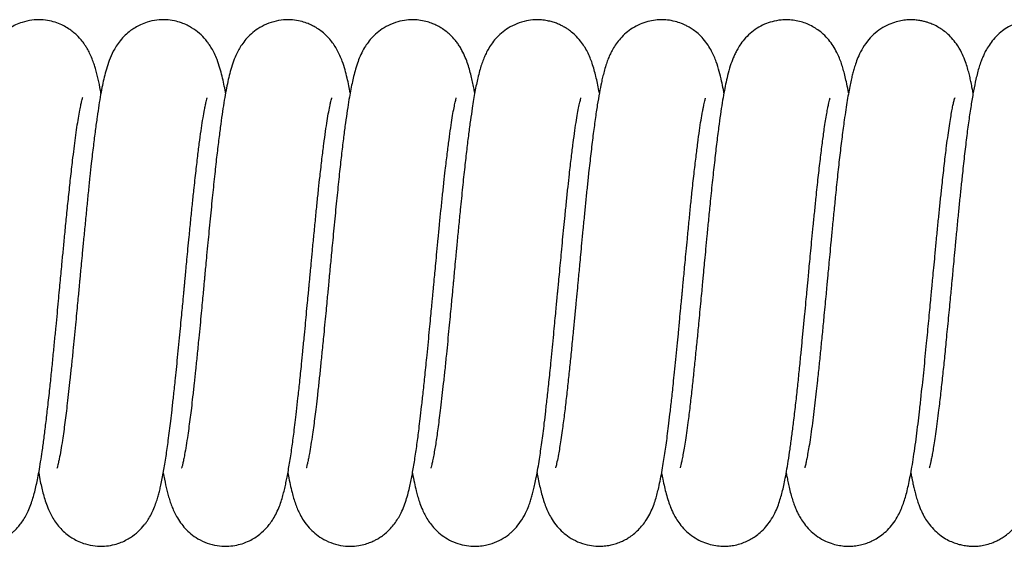
# Paper-space layout 'Layout' of a CAD drawing. Units: millimetres. Extents: x 0 to 297, y 0 to 210.
# Drawn here: x 132 to 142, y 87 to 93 of the extents above; entities that cross this region are included whole.
import ezdxf

# ---------------------------------------------------------------- set-up
doc = ezdxf.new("R2010")
doc.units = ezdxf.units.MM

psp = doc.layouts.new('Layout')

# ---------------------------------------------------------------- linework, layer by layer
at = {"color": 7, "linetype": 'Continuous', "lineweight": 30}
for points, knots in [([(132.809, 91.751), (132.808, 91.76), (132.798, 91.815), (132.78, 91.9), (132.757, 91.99), (132.735, 92.062), (132.715, 92.118), (132.69, 92.175), (132.666, 92.22), (132.644, 92.255), (132.628, 92.28), (132.598, 92.319), (132.561, 92.361), (132.51, 92.405), (132.462, 92.44), (132.405, 92.473), (132.337, 92.502), (132.258, 92.524), (132.167, 92.535), (132.068, 92.531), (131.976, 92.51), (131.899, 92.48), (131.841, 92.449), (131.786, 92.411), (131.735, 92.368), (131.682, 92.31), (131.634, 92.243), (131.596, 92.172), (131.567, 92.102), (131.547, 92.044), (131.53, 91.988), (131.515, 91.928), (131.499, 91.86), (131.483, 91.777), (131.465, 91.679), (131.447, 91.566), (131.429, 91.442), (131.411, 91.301), (131.392, 91.148), (131.374, 90.986), (131.356, 90.826), (131.34, 90.672), (131.324, 90.514), (131.309, 90.354), (131.293, 90.196), (131.28, 90.055), (131.268, 89.926), (131.256, 89.799), (131.242, 89.658), (131.227, 89.496), (131.21, 89.315), (131.191, 89.117), (131.17, 88.908), (131.148, 88.702), (131.127, 88.511), (131.107, 88.342), (131.088, 88.193), (131.069, 88.059), (131.053, 87.955), (131.039, 87.877), (131.029, 87.826), (131.02, 87.789), (131.015, 87.766), (131.011, 87.751), (131.011, 87.751), (131.011, 87.751)], [0, 0, 0, 0, 0.004909, 0.03249, 0.059452, 0.071018, 0.084157, 0.098102, 0.10957, 0.116369, 0.121529, 0.125445, 0.138114, 0.14528, 0.153061, 0.161587, 0.171023, 0.181386, 0.192651, 0.205073, 0.218649, 0.228047, 0.236554, 0.244043, 0.254179, 0.264082, 0.278433, 0.294888, 0.31033, 0.324335, 0.338066, 0.351933, 0.367622, 0.385966, 0.406288, 0.427704, 0.449852, 0.471208, 0.495681, 0.518622, 0.540051, 0.559987, 0.578471, 0.599601, 0.618554, 0.635341, 0.649975, 0.663896, 0.680343, 0.699402, 0.720943, 0.744929, 0.771338, 0.799061, 0.825549, 0.850694, 0.874507, 0.898482, 0.923647, 0.9402, 0.9552, 0.968839, 0.979689, 0.991536, 1, 1, 1, 1]), ([(134.14, 91.752), (134.14, 91.755), (134.134, 91.789), (134.122, 91.848), (134.103, 91.934), (134.08, 92.017), (134.054, 92.097), (134.023, 92.17), (133.994, 92.226), (133.964, 92.272), (133.921, 92.329), (133.863, 92.389), (133.793, 92.441), (133.727, 92.477), (133.665, 92.503), (133.59, 92.524), (133.502, 92.535), (133.403, 92.532), (133.311, 92.512), (133.233, 92.482), (133.175, 92.451), (133.119, 92.413), (133.064, 92.366), (133.013, 92.31), (132.971, 92.251), (132.93, 92.179), (132.895, 92.098), (132.867, 92.01), (132.844, 91.922), (132.824, 91.833), (132.805, 91.734), (132.787, 91.622), (132.768, 91.495), (132.748, 91.351), (132.727, 91.186), (132.708, 91.02), (132.69, 90.858), (132.674, 90.705), (132.658, 90.541), (132.641, 90.369), (132.625, 90.203), (132.611, 90.057), (132.6, 89.938), (132.591, 89.847), (132.585, 89.783), (132.58, 89.73), (132.575, 89.672), (132.567, 89.597), (132.559, 89.505), (132.548, 89.395), (132.536, 89.27), (132.523, 89.135), (132.509, 88.988), (132.493, 88.84), (132.478, 88.695), (132.464, 88.563), (132.45, 88.443), (132.437, 88.333), (132.424, 88.232), (132.411, 88.135), (132.396, 88.033), (132.38, 87.933), (132.366, 87.857), (132.355, 87.808), (132.349, 87.779), (132.343, 87.757), (132.34, 87.747), (132.341, 87.748), (132.341, 87.749)], [0, 0, 0, 0, 0.001735, 0.02039, 0.039838, 0.06028, 0.082446, 0.097366, 0.110243, 0.120354, 0.127976, 0.141995, 0.155664, 0.162875, 0.171345, 0.181123, 0.192202, 0.204567, 0.218088, 0.227494, 0.236056, 0.243594, 0.254179, 0.265757, 0.277419, 0.288675, 0.310953, 0.333354, 0.354011, 0.374354, 0.395553, 0.417562, 0.440357, 0.463957, 0.489009, 0.516, 0.535067, 0.554989, 0.575764, 0.597392, 0.618164, 0.635561, 0.649575, 0.660222, 0.667511, 0.672181, 0.678901, 0.687721, 0.698634, 0.711634, 0.726713, 0.743736, 0.760536, 0.781359, 0.800394, 0.81765, 0.836017, 0.851974, 0.867936, 0.884798, 0.902532, 0.925562, 0.949403, 0.961474, 0.973539, 0.985595, 0.998211, 1, 1, 1, 1]), ([(135.471, 91.752), (135.466, 91.778), (135.456, 91.833), (135.438, 91.915), (135.416, 92.002), (135.392, 92.077), (135.363, 92.149), (135.335, 92.206), (135.304, 92.259), (135.264, 92.314), (135.215, 92.368), (135.161, 92.413), (135.113, 92.446), (135.066, 92.472), (135.017, 92.494), (134.953, 92.516), (134.874, 92.531), (134.781, 92.535), (134.678, 92.522), (134.576, 92.489), (134.486, 92.44), (134.413, 92.384), (134.357, 92.326), (134.313, 92.269), (134.272, 92.201), (134.238, 92.129), (134.208, 92.046), (134.184, 91.96), (134.164, 91.873), (134.145, 91.78), (134.126, 91.675), (134.107, 91.555), (134.088, 91.419), (134.068, 91.264), (134.046, 91.087), (134.024, 90.885), (134.004, 90.699), (133.988, 90.537), (133.975, 90.408), (133.963, 90.28), (133.95, 90.15), (133.939, 90.028), (133.929, 89.92), (133.921, 89.843), (133.916, 89.789), (133.912, 89.741), (133.906, 89.68), (133.899, 89.603), (133.89, 89.508), (133.879, 89.396), (133.867, 89.269), (133.852, 89.118), (133.836, 88.956), (133.82, 88.796), (133.804, 88.647), (133.789, 88.513), (133.775, 88.392), (133.762, 88.287), (133.749, 88.19), (133.735, 88.087), (133.719, 87.984), (133.704, 87.899), (133.692, 87.835), (133.682, 87.79), (133.675, 87.762), (133.67, 87.746), (133.671, 87.749), (133.672, 87.749)], [0, 0, 0, 0, 0.016188, 0.034875, 0.055852, 0.078377, 0.092384, 0.105587, 0.116934, 0.126552, 0.137658, 0.147472, 0.155863, 0.161375, 0.168077, 0.176468, 0.186582, 0.198293, 0.211178, 0.224973, 0.238166, 0.250273, 0.262512, 0.274129, 0.284349, 0.302855, 0.323385, 0.344667, 0.364731, 0.385343, 0.406836, 0.429213, 0.452483, 0.476755, 0.502717, 0.530489, 0.560063, 0.575531, 0.59145, 0.607498, 0.621885, 0.638062, 0.650821, 0.660174, 0.664961, 0.669966, 0.677033, 0.686158, 0.697335, 0.710559, 0.725821, 0.743, 0.765388, 0.785952, 0.804702, 0.82482, 0.842352, 0.85777, 0.873748, 0.890706, 0.91297, 0.935418, 0.950461, 0.966244, 0.983007, 0.996165, 1, 1, 1, 1]), ([(136.801, 91.752), (136.799, 91.765), (136.793, 91.8), (136.782, 91.855), (136.767, 91.921), (136.749, 91.99), (136.729, 92.058), (136.702, 92.131), (136.673, 92.193), (136.644, 92.244), (136.618, 92.282), (136.586, 92.324), (136.55, 92.363), (136.506, 92.402), (136.463, 92.433), (136.423, 92.458), (136.383, 92.479), (136.337, 92.498), (136.276, 92.517), (136.207, 92.53), (136.13, 92.535), (136.046, 92.528), (135.95, 92.506), (135.855, 92.463), (135.774, 92.41), (135.711, 92.352), (135.662, 92.294), (135.618, 92.228), (135.582, 92.159), (135.552, 92.085), (135.528, 92.009), (135.507, 91.93), (135.49, 91.854), (135.474, 91.772), (135.457, 91.678), (135.439, 91.565), (135.42, 91.432), (135.4, 91.28), (135.379, 91.107), (135.357, 90.909), (135.338, 90.727), (135.322, 90.568), (135.309, 90.441), (135.297, 90.311), (135.285, 90.187), (135.274, 90.074), (135.265, 89.978), (135.257, 89.897), (135.251, 89.832), (135.246, 89.782), (135.242, 89.736), (135.237, 89.683), (135.23, 89.613), (135.222, 89.526), (135.212, 89.422), (135.201, 89.302), (135.186, 89.154), (135.17, 88.99), (135.153, 88.824), (135.137, 88.669), (135.121, 88.529), (135.107, 88.404), (135.094, 88.297), (135.081, 88.199), (135.067, 88.097), (135.051, 87.995), (135.037, 87.911), (135.025, 87.848), (135.015, 87.801), (135.008, 87.77), (135.002, 87.749), (135.002, 87.749), (135.002, 87.749)], [0, 0, 0, 0, 0.0080779, 0.021396, 0.0360954, 0.0522494, 0.0697951, 0.0875241, 0.1050315, 0.1138041, 0.1212435, 0.1276401, 0.1363415, 0.1439623, 0.1522759, 0.1583324, 0.1630174, 0.1692149, 0.177173, 0.1869256, 0.1954471, 0.2058406, 0.2183481, 0.2319485, 0.2444927, 0.2566183, 0.2688015, 0.2796268, 0.2956439, 0.3130239, 0.3328931, 0.3516421, 0.3688012, 0.3864106, 0.4046725, 0.4268008, 0.4498217, 0.4737715, 0.4992766, 0.5265945, 0.5557131, 0.5709531, 0.5866433, 0.602778, 0.6180158, 0.6313216, 0.6427023, 0.6521645, 0.6597129, 0.6653523, 0.6697616, 0.6758877, 0.6840704, 0.6943054, 0.7065866, 0.7209065, 0.7372549, 0.7601757, 0.7813218, 0.8006539, 0.8214698, 0.8396995, 0.8554459, 0.8711169, 0.8877684, 0.9097507, 0.931447, 0.9455461, 0.9603496, 0.9771407, 0.9909742, 1, 1, 1, 1]), ([(138.132, 91.752), (138.127, 91.781), (138.116, 91.836), (138.1, 91.912), (138.082, 91.983), (138.063, 92.048), (138.039, 92.114), (138.014, 92.173), (137.983, 92.231), (137.944, 92.291), (137.893, 92.351), (137.841, 92.399), (137.794, 92.434), (137.754, 92.458), (137.714, 92.478), (137.674, 92.496), (137.627, 92.511), (137.574, 92.524), (137.511, 92.533), (137.437, 92.534), (137.348, 92.523), (137.25, 92.494), (137.159, 92.447), (137.084, 92.392), (137.025, 92.334), (136.978, 92.273), (136.941, 92.214), (136.914, 92.16), (136.892, 92.108), (136.872, 92.051), (136.852, 91.985), (136.834, 91.914), (136.818, 91.842), (136.803, 91.765), (136.789, 91.682), (136.773, 91.582), (136.755, 91.46), (136.735, 91.314), (136.715, 91.147), (136.693, 90.957), (136.67, 90.742), (136.649, 90.53), (136.629, 90.332), (136.613, 90.167), (136.6, 90.02), (136.588, 89.901), (136.58, 89.811), (136.574, 89.747), (136.569, 89.694), (136.563, 89.636), (136.556, 89.561), (136.548, 89.469), (136.537, 89.36), (136.525, 89.236), (136.512, 89.101), (136.497, 88.952), (136.482, 88.801), (136.466, 88.654), (136.451, 88.518), (136.436, 88.395), (136.423, 88.284), (136.41, 88.188), (136.398, 88.102), (136.387, 88.024), (136.375, 87.951), (136.363, 87.884), (136.352, 87.826), (136.342, 87.784), (136.335, 87.756), (136.331, 87.745), (136.332, 87.745), (136.332, 87.745)], [0, 0, 0, 0, 0.017967, 0.034829, 0.051635, 0.068903, 0.082695, 0.09735, 0.110892, 0.122026, 0.134195, 0.144463, 0.152657, 0.158637, 0.163257, 0.169389, 0.175154, 0.181937, 0.189742, 0.198736, 0.209809, 0.222912, 0.236244, 0.248529, 0.260834, 0.27277, 0.285167, 0.296231, 0.308584, 0.32271, 0.338002, 0.356177, 0.372237, 0.388642, 0.405622, 0.423175, 0.445919, 0.469568, 0.494492, 0.521232, 0.549781, 0.580134, 0.601378, 0.622122, 0.639528, 0.653509, 0.664079, 0.671249, 0.675984, 0.682761, 0.691597, 0.702487, 0.715425, 0.730402, 0.747385, 0.764538, 0.785897, 0.805542, 0.823483, 0.842769, 0.859623, 0.87521, 0.890502, 0.905905, 0.92074, 0.937693, 0.954707, 0.969928, 0.983518, 0.996076, 1, 1, 1, 1]), ([(139.463, 91.752), (139.461, 91.764), (139.453, 91.808), (139.437, 91.885), (139.413, 91.983), (139.388, 92.067), (139.359, 92.141), (139.332, 92.198), (139.295, 92.261), (139.246, 92.327), (139.191, 92.383), (139.14, 92.423), (139.098, 92.45), (139.054, 92.474), (139.004, 92.496), (138.937, 92.518), (138.864, 92.531), (138.786, 92.534), (138.709, 92.528), (138.627, 92.509), (138.544, 92.477), (138.466, 92.432), (138.399, 92.378), (138.345, 92.321), (138.301, 92.261), (138.268, 92.206), (138.242, 92.154), (138.221, 92.103), (138.201, 92.045), (138.183, 91.984), (138.167, 91.921), (138.15, 91.847), (138.132, 91.752), (138.109, 91.623), (138.087, 91.471), (138.064, 91.297), (138.041, 91.106), (138.02, 90.922), (138.002, 90.754), (137.987, 90.606), (137.972, 90.452), (137.957, 90.3), (137.943, 90.156), (137.931, 90.031), (137.921, 89.926), (137.913, 89.835), (137.904, 89.743), (137.894, 89.633), (137.881, 89.502), (137.868, 89.358), (137.852, 89.198), (137.835, 89.027), (137.817, 88.845), (137.798, 88.664), (137.778, 88.486), (137.757, 88.31), (137.738, 88.165), (137.721, 88.05), (137.708, 87.965), (137.694, 87.882), (137.679, 87.808), (137.668, 87.765), (137.663, 87.748), (137.664, 87.75), (137.664, 87.751)], [0, 0, 0, 0, 0.007401, 0.027098, 0.051604, 0.076532, 0.089639, 0.103218, 0.11641, 0.129379, 0.141182, 0.150547, 0.157281, 0.161895, 0.168984, 0.177699, 0.188062, 0.196892, 0.206561, 0.216977, 0.228005, 0.239466, 0.251426, 0.263842, 0.275441, 0.286954, 0.297577, 0.309918, 0.324267, 0.340025, 0.354582, 0.367721, 0.390992, 0.416762, 0.444371, 0.472694, 0.501104, 0.52961, 0.548674, 0.567786, 0.58616, 0.605917, 0.623182, 0.637966, 0.650281, 0.660135, 0.669843, 0.682741, 0.698813, 0.716221, 0.733903, 0.756385, 0.779281, 0.802854, 0.827862, 0.854322, 0.882196, 0.90077, 0.918487, 0.935348, 0.959627, 0.983542, 0.995561, 1, 1, 1, 1]), ([(140.793, 91.752), (140.792, 91.76), (140.785, 91.803), (140.772, 91.866), (140.754, 91.941), (140.737, 92.004), (140.719, 92.064), (140.697, 92.125), (140.669, 92.185), (140.633, 92.25), (140.584, 92.318), (140.529, 92.377), (140.471, 92.423), (140.413, 92.46), (140.351, 92.49), (140.286, 92.513), (140.219, 92.527), (140.148, 92.534), (140.066, 92.532), (139.981, 92.516), (139.893, 92.486), (139.812, 92.442), (139.74, 92.387), (139.68, 92.326), (139.634, 92.266), (139.603, 92.213), (139.58, 92.168), (139.555, 92.112), (139.528, 92.038), (139.502, 91.943), (139.481, 91.847), (139.462, 91.753), (139.444, 91.645), (139.425, 91.522), (139.405, 91.376), (139.383, 91.206), (139.361, 91.009), (139.337, 90.796), (139.316, 90.587), (139.297, 90.396), (139.281, 90.235), (139.268, 90.093), (139.256, 89.972), (139.247, 89.876), (139.24, 89.797), (139.233, 89.722), (139.225, 89.633), (139.214, 89.527), (139.203, 89.411), (139.19, 89.269), (139.174, 89.108), (139.156, 88.931), (139.138, 88.755), (139.119, 88.578), (139.099, 88.401), (139.08, 88.247), (139.062, 88.121), (139.048, 88.023), (139.035, 87.941), (139.022, 87.872), (139.011, 87.818), (139.003, 87.781), (138.997, 87.759), (138.994, 87.748), (138.994, 87.749), (138.995, 87.75)], [0, 0, 0, 0, 0.0048672, 0.0258846, 0.0421568, 0.0573229, 0.071784, 0.0860231, 0.1001651, 0.1149323, 0.1272929, 0.1398321, 0.1504469, 0.1589717, 0.1676401, 0.1760446, 0.1845098, 0.1929827, 0.2026639, 0.2146705, 0.2250616, 0.2365439, 0.2493346, 0.263144, 0.275288, 0.285525, 0.29429, 0.3041715, 0.3257681, 0.3504092, 0.371041, 0.3908043, 0.4124459, 0.4351045, 0.458386, 0.486029, 0.5141742, 0.5428219, 0.5719666, 0.5939611, 0.613362, 0.630181, 0.6444304, 0.6561201, 0.6639161, 0.672104, 0.6825237, 0.6951695, 0.7094605, 0.723927, 0.745811, 0.7679136, 0.790247, 0.8139161, 0.8395661, 0.8671542, 0.8865705, 0.9055315, 0.9234164, 0.940226, 0.9563963, 0.972414, 0.9843286, 0.9961449, 1, 1, 1, 1]), ([(142.124, 91.751), (142.121, 91.768), (142.114, 91.806), (142.103, 91.859), (142.091, 91.917), (142.076, 91.975), (142.059, 92.035), (142.036, 92.104), (142, 92.187), (141.954, 92.267), (141.901, 92.334), (141.849, 92.386), (141.794, 92.428), (141.741, 92.461), (141.688, 92.487), (141.639, 92.505), (141.596, 92.517), (141.551, 92.526), (141.496, 92.533), (141.433, 92.534), (141.367, 92.527), (141.297, 92.511), (141.219, 92.483), (141.135, 92.438), (141.055, 92.374), (140.986, 92.297), (140.932, 92.214), (140.893, 92.13), (140.868, 92.063), (140.85, 92.006), (140.836, 91.952), (140.823, 91.899), (140.809, 91.836), (140.795, 91.76), (140.779, 91.672), (140.764, 91.573), (140.745, 91.446), (140.724, 91.286), (140.7, 91.091), (140.677, 90.883), (140.656, 90.678), (140.637, 90.487), (140.62, 90.319), (140.606, 90.166), (140.593, 90.033), (140.583, 89.924), (140.574, 89.837), (140.568, 89.765), (140.561, 89.69), (140.552, 89.6), (140.542, 89.493), (140.529, 89.356), (140.514, 89.197), (140.496, 89.021), (140.479, 88.849), (140.463, 88.698), (140.448, 88.563), (140.434, 88.441), (140.419, 88.316), (140.403, 88.193), (140.387, 88.076), (140.371, 87.976), (140.357, 87.895), (140.345, 87.832), (140.336, 87.791), (140.33, 87.765), (140.326, 87.751), (140.325, 87.75), (140.325, 87.749)], [0, 0, 0, 0, 0.010134, 0.024009, 0.035889, 0.049183, 0.063959, 0.080084, 0.097736, 0.117404, 0.130932, 0.141475, 0.149967, 0.157576, 0.16622, 0.173012, 0.1779, 0.183154, 0.190107, 0.198757, 0.206328, 0.214909, 0.22548, 0.238088, 0.252068, 0.266827, 0.285642, 0.303105, 0.319079, 0.333025, 0.344305, 0.356531, 0.371412, 0.388328, 0.406163, 0.4249, 0.444251, 0.473158, 0.501899, 0.530488, 0.558933, 0.581491, 0.602166, 0.620396, 0.636194, 0.649569, 0.658871, 0.666526, 0.674875, 0.685455, 0.698262, 0.712569, 0.734111, 0.755677, 0.777263, 0.799287, 0.815491, 0.833092, 0.852075, 0.872417, 0.893993, 0.914696, 0.933711, 0.951213, 0.967729, 0.979505, 0.99075, 1, 1, 1, 1]), ([(143.455, 91.752), (143.455, 91.753), (143.45, 91.78), (143.441, 91.826), (143.426, 91.895), (143.409, 91.968), (143.39, 92.034), (143.371, 92.089), (143.354, 92.133), (143.337, 92.172), (143.316, 92.213), (143.286, 92.263), (143.248, 92.315), (143.204, 92.362), (143.161, 92.401), (143.112, 92.437), (143.056, 92.47), (142.987, 92.5), (142.918, 92.52), (142.852, 92.531), (142.799, 92.534), (142.75, 92.532), (142.696, 92.526), (142.632, 92.512), (142.565, 92.489), (142.495, 92.454), (142.43, 92.411), (142.368, 92.356), (142.315, 92.293), (142.275, 92.233), (142.247, 92.181), (142.227, 92.136), (142.207, 92.087), (142.188, 92.03), (142.17, 91.967), (142.15, 91.882), (142.128, 91.776), (142.104, 91.636), (142.08, 91.478), (142.056, 91.299), (142.033, 91.104), (142.012, 90.917), (141.994, 90.745), (141.978, 90.594), (141.962, 90.435), (141.947, 90.275), (141.932, 90.122), (141.92, 89.989), (141.909, 89.877), (141.901, 89.791), (141.894, 89.72), (141.888, 89.651), (141.879, 89.565), (141.87, 89.462), (141.859, 89.348), (141.847, 89.23), (141.833, 89.086), (141.817, 88.918), (141.797, 88.727), (141.776, 88.541), (141.758, 88.381), (141.741, 88.246), (141.726, 88.136), (141.712, 88.039), (141.699, 87.958), (141.688, 87.894), (141.677, 87.84), (141.668, 87.799), (141.661, 87.768), (141.656, 87.751), (141.656, 87.751), (141.656, 87.75)], [0, 0, 0, 0, 0.000814, 0.015779, 0.03073, 0.047422, 0.065567, 0.077915, 0.088662, 0.09781, 0.105973, 0.115637, 0.12733, 0.136384, 0.145147, 0.152823, 0.162277, 0.170129, 0.18038, 0.188631, 0.194773, 0.20017, 0.206689, 0.214843, 0.224527, 0.232861, 0.243354, 0.256303, 0.269315, 0.281494, 0.291252, 0.30129, 0.313403, 0.3276, 0.343401, 0.359101, 0.386174, 0.413915, 0.442678, 0.471589, 0.500479, 0.529357, 0.548612, 0.56787, 0.586865, 0.607544, 0.625698, 0.641337, 0.654472, 0.665112, 0.67148, 0.679412, 0.689498, 0.701732, 0.715762, 0.72992, 0.743986, 0.768373, 0.79256, 0.817809, 0.84451, 0.863103, 0.882311, 0.900949, 0.917978, 0.933411, 0.947311, 0.961366, 0.976361, 0.992057, 1, 1, 1, 1]), ([(130.813, 87.694), (130.814, 87.687), (130.819, 87.66), (130.828, 87.613), (130.842, 87.549), (130.859, 87.48), (130.878, 87.412), (130.9, 87.349), (130.924, 87.29), (130.949, 87.24), (130.972, 87.2), (130.996, 87.166), (131.023, 87.13), (131.057, 87.092), (131.104, 87.048), (131.17, 86.999), (131.253, 86.956), (131.345, 86.926), (131.435, 86.913), (131.512, 86.913), (131.571, 86.92), (131.615, 86.929), (131.651, 86.939), (131.712, 86.96), (131.769, 86.988), (131.819, 87.022), (131.843, 87.041), (131.868, 87.062), (131.895, 87.087), (131.925, 87.119), (131.958, 87.16), (131.992, 87.21), (132.026, 87.274), (132.055, 87.342), (132.078, 87.409), (132.097, 87.477), (132.115, 87.548), (132.131, 87.624), (132.148, 87.712), (132.165, 87.813), (132.183, 87.931), (132.201, 88.066), (132.221, 88.225), (132.242, 88.401), (132.262, 88.583), (132.281, 88.764), (132.298, 88.935), (132.314, 89.099), (132.329, 89.253), (132.343, 89.396), (132.355, 89.527), (132.366, 89.644), (132.376, 89.749), (132.385, 89.849), (132.396, 89.965), (132.41, 90.105), (132.426, 90.272), (132.444, 90.455), (132.464, 90.648), (132.485, 90.845), (132.504, 91.015), (132.522, 91.158), (132.537, 91.276), (132.553, 91.387), (132.568, 91.485), (132.583, 91.566), (132.595, 91.627), (132.605, 91.67), (132.611, 91.695), (132.615, 91.705), (132.614, 91.703), (132.614, 91.702)], [0, 0, 0, 0, 0.004256, 0.016667, 0.030768, 0.046569, 0.064156, 0.081261, 0.094354, 0.105544, 0.114435, 0.120993, 0.126998, 0.134402, 0.143358, 0.154374, 0.166777, 0.179179, 0.190912, 0.200556, 0.207975, 0.213185, 0.217508, 0.22174, 0.237863, 0.24188, 0.24592, 0.249985, 0.25514, 0.262218, 0.271178, 0.281934, 0.293873, 0.30981, 0.326042, 0.341846, 0.358787, 0.375636, 0.394602, 0.415089, 0.43504, 0.459008, 0.483202, 0.508677, 0.53543, 0.557737, 0.579422, 0.599525, 0.618057, 0.635024, 0.65043, 0.664205, 0.676329, 0.687296, 0.699549, 0.717131, 0.73722, 0.759796, 0.784749, 0.811209, 0.838939, 0.85812, 0.877838, 0.898066, 0.918523, 0.93891, 0.957028, 0.972288, 0.98582, 0.999083, 1, 1, 1, 1]), ([(132.144, 87.695), (132.15, 87.664), (132.16, 87.607), (132.177, 87.533), (132.194, 87.465), (132.214, 87.396), (132.24, 87.324), (132.273, 87.252), (132.312, 87.186), (132.353, 87.129), (132.404, 87.075), (132.457, 87.03), (132.514, 86.993), (132.573, 86.962), (132.652, 86.932), (132.744, 86.914), (132.843, 86.911), (132.931, 86.924), (133.007, 86.946), (133.071, 86.974), (133.14, 87.013), (133.209, 87.068), (133.26, 87.124), (133.293, 87.166), (133.311, 87.194), (133.335, 87.233), (133.362, 87.285), (133.388, 87.347), (133.408, 87.408), (133.423, 87.46), (133.437, 87.511), (133.455, 87.593), (133.478, 87.707), (133.504, 87.867), (133.525, 88.015), (133.542, 88.144), (133.555, 88.252), (133.569, 88.373), (133.585, 88.516), (133.601, 88.66), (133.615, 88.8), (133.628, 88.93), (133.642, 89.066), (133.655, 89.2), (133.666, 89.322), (133.676, 89.428), (133.685, 89.515), (133.691, 89.585), (133.696, 89.639), (133.701, 89.685), (133.705, 89.736), (133.712, 89.801), (133.719, 89.882), (133.728, 89.98), (133.739, 90.092), (133.753, 90.233), (133.768, 90.391), (133.785, 90.558), (133.804, 90.736), (133.824, 90.918), (133.845, 91.096), (133.864, 91.248), (133.882, 91.378), (133.899, 91.486), (133.913, 91.565), (133.924, 91.621), (133.933, 91.659), (133.939, 91.685), (133.943, 91.699), (133.944, 91.7), (133.944, 91.701)], [0, 0, 0, 0, 0.019173, 0.035523, 0.051623, 0.068439, 0.08606, 0.104619, 0.116076, 0.12717, 0.137933, 0.148315, 0.155939, 0.164599, 0.174033, 0.187504, 0.199801, 0.210885, 0.220845, 0.229668, 0.237404, 0.251618, 0.265003, 0.269542, 0.275311, 0.282485, 0.295876, 0.311205, 0.325147, 0.337787, 0.350099, 0.362319, 0.394433, 0.425123, 0.454108, 0.470485, 0.486177, 0.503389, 0.523158, 0.545465, 0.560693, 0.576904, 0.594095, 0.610751, 0.625284, 0.637703, 0.648014, 0.656223, 0.662336, 0.666755, 0.672476, 0.680114, 0.689666, 0.701127, 0.714491, 0.72975, 0.751565, 0.772531, 0.792587, 0.820971, 0.847333, 0.871702, 0.894855, 0.91716, 0.938612, 0.952438, 0.96588, 0.979358, 0.990084, 1, 1, 1, 1]), ([(133.475, 87.696), (133.479, 87.673), (133.491, 87.606), (133.508, 87.53), (133.528, 87.454), (133.544, 87.398), (133.563, 87.343), (133.586, 87.288), (133.615, 87.23), (133.656, 87.165), (133.707, 87.103), (133.768, 87.044), (133.847, 86.989), (133.942, 86.944), (134.046, 86.918), (134.147, 86.91), (134.237, 86.919), (134.319, 86.939), (134.39, 86.968), (134.453, 87.003), (134.517, 87.049), (134.572, 87.101), (134.619, 87.16), (134.654, 87.211), (134.687, 87.272), (134.716, 87.339), (134.739, 87.406), (134.756, 87.467), (134.772, 87.529), (134.785, 87.59), (134.802, 87.675), (134.824, 87.795), (134.848, 87.956), (134.868, 88.105), (134.884, 88.236), (134.898, 88.356), (134.914, 88.498), (134.932, 88.667), (134.95, 88.835), (134.965, 88.994), (134.979, 89.132), (134.992, 89.263), (135.003, 89.389), (135.014, 89.503), (135.023, 89.6), (135.03, 89.667), (135.035, 89.72), (135.04, 89.775), (135.047, 89.845), (135.056, 89.945), (135.068, 90.077), (135.084, 90.239), (135.101, 90.408), (135.117, 90.572), (135.133, 90.724), (135.151, 90.884), (135.169, 91.047), (135.189, 91.207), (135.208, 91.343), (135.225, 91.457), (135.241, 91.551), (135.254, 91.617), (135.264, 91.662), (135.271, 91.688), (135.275, 91.701), (135.274, 91.7), (135.274, 91.699)], [0, 0, 0, 0, 0.0138898, 0.0409263, 0.0544174, 0.0683109, 0.0818568, 0.0945144, 0.1066757, 0.1204787, 0.1324086, 0.1442519, 0.1564522, 0.1702087, 0.1839616, 0.1966039, 0.2079218, 0.2177225, 0.2284023, 0.2368045, 0.2455693, 0.2602716, 0.2684119, 0.2783505, 0.2924271, 0.3087509, 0.324675, 0.3400726, 0.3546611, 0.3684531, 0.3815364, 0.4114932, 0.4409674, 0.4684049, 0.4838929, 0.5011059, 0.5209169, 0.543309, 0.5682652, 0.5851643, 0.6026726, 0.6184762, 0.6321962, 0.6472615, 0.6586523, 0.6663813, 0.670895, 0.6772273, 0.6855037, 0.6957203, 0.7123495, 0.7324002, 0.7538982, 0.7745437, 0.7943366, 0.8132827, 0.8401094, 0.8650397, 0.8886, 0.9112036, 0.9328481, 0.9535865, 0.9669377, 0.9806615, 0.9952982, 1, 1, 1, 1]), ([(134.805, 87.695), (134.807, 87.685), (134.815, 87.641), (134.829, 87.572), (134.847, 87.494), (134.867, 87.424), (134.886, 87.365), (134.908, 87.308), (134.935, 87.251), (134.974, 87.183), (135.027, 87.114), (135.092, 87.05), (135.168, 86.995), (135.262, 86.948), (135.366, 86.919), (135.467, 86.91), (135.557, 86.917), (135.631, 86.934), (135.688, 86.954), (135.732, 86.974), (135.769, 86.995), (135.807, 87.019), (135.849, 87.051), (135.893, 87.091), (135.937, 87.142), (135.975, 87.196), (136.011, 87.258), (136.042, 87.328), (136.069, 87.404), (136.09, 87.477), (136.107, 87.551), (136.122, 87.619), (136.139, 87.709), (136.16, 87.832), (136.184, 87.993), (136.203, 88.143), (136.22, 88.279), (136.235, 88.409), (136.252, 88.565), (136.271, 88.747), (136.29, 88.927), (136.306, 89.091), (136.318, 89.223), (136.33, 89.341), (136.339, 89.442), (136.347, 89.525), (136.353, 89.591), (136.358, 89.642), (136.363, 89.691), (136.368, 89.752), (136.376, 89.834), (136.386, 89.938), (136.398, 90.063), (136.411, 90.204), (136.426, 90.351), (136.441, 90.502), (136.456, 90.651), (136.472, 90.795), (136.489, 90.947), (136.507, 91.102), (136.526, 91.252), (136.544, 91.38), (136.561, 91.488), (136.576, 91.576), (136.588, 91.632), (136.596, 91.668), (136.601, 91.687), (136.605, 91.698), (136.604, 91.699), (136.604, 91.699)], [0, 0, 0, 0, 0.006104, 0.026652, 0.046917, 0.061566, 0.076619, 0.090282, 0.102586, 0.115675, 0.131187, 0.143379, 0.155699, 0.169175, 0.182824, 0.195492, 0.206886, 0.216398, 0.22395, 0.229595, 0.234446, 0.240528, 0.247838, 0.256293, 0.26578, 0.276236, 0.287888, 0.305366, 0.324098, 0.343122, 0.360148, 0.375189, 0.389326, 0.418296, 0.447231, 0.473894, 0.489996, 0.508657, 0.529907, 0.553727, 0.580103, 0.597651, 0.61368, 0.627626, 0.639495, 0.649295, 0.657031, 0.662708, 0.667144, 0.674295, 0.683986, 0.696209, 0.710956, 0.728216, 0.746716, 0.764602, 0.784677, 0.803903, 0.822284, 0.848267, 0.872475, 0.895615, 0.917799, 0.939038, 0.9594, 0.969512, 0.980524, 0.992481, 1, 1, 1, 1]), ([(136.136, 87.694), (136.136, 87.693), (136.143, 87.655), (136.155, 87.592), (136.174, 87.512), (136.191, 87.447), (136.21, 87.384), (136.233, 87.323), (136.259, 87.265), (136.288, 87.21), (136.326, 87.154), (136.374, 87.097), (136.434, 87.041), (136.51, 86.988), (136.597, 86.947), (136.689, 86.921), (136.779, 86.911), (136.86, 86.914), (136.928, 86.926), (137.004, 86.947), (137.084, 86.983), (137.149, 87.026), (137.192, 87.062), (137.219, 87.088), (137.26, 87.132), (137.309, 87.198), (137.354, 87.283), (137.384, 87.358), (137.401, 87.41), (137.416, 87.461), (137.43, 87.516), (137.444, 87.577), (137.46, 87.653), (137.476, 87.741), (137.491, 87.837), (137.505, 87.928), (137.518, 88.02), (137.531, 88.118), (137.545, 88.23), (137.56, 88.359), (137.577, 88.513), (137.597, 88.693), (137.615, 88.871), (137.631, 89.034), (137.644, 89.168), (137.655, 89.289), (137.665, 89.393), (137.674, 89.481), (137.68, 89.551), (137.685, 89.604), (137.69, 89.657), (137.697, 89.725), (137.706, 89.823), (137.717, 89.936), (137.728, 90.059), (137.74, 90.185), (137.753, 90.315), (137.767, 90.456), (137.782, 90.601), (137.797, 90.749), (137.814, 90.904), (137.833, 91.063), (137.852, 91.218), (137.87, 91.351), (137.887, 91.463), (137.903, 91.555), (137.915, 91.616), (137.924, 91.655), (137.93, 91.678), (137.934, 91.695), (137.935, 91.698), (137.935, 91.699)], [0, 0, 0, 0, 0.000187, 0.022683, 0.042282, 0.056399, 0.070945, 0.087057, 0.099295, 0.110955, 0.122232, 0.133573, 0.145234, 0.157266, 0.169485, 0.181624, 0.19305, 0.203134, 0.211797, 0.219063, 0.232487, 0.245406, 0.249738, 0.255226, 0.262105, 0.278625, 0.297501, 0.312521, 0.32483, 0.33731, 0.350244, 0.364398, 0.379985, 0.400873, 0.419109, 0.434673, 0.44999, 0.465687, 0.482269, 0.501204, 0.522572, 0.546356, 0.572542, 0.590088, 0.606599, 0.621022, 0.633367, 0.64364, 0.651847, 0.657993, 0.66242, 0.670426, 0.68189, 0.6968, 0.710237, 0.725597, 0.741809, 0.757543, 0.777773, 0.797153, 0.815689, 0.841903, 0.866295, 0.889561, 0.911874, 0.933238, 0.95372, 0.963787, 0.974997, 0.987601, 1, 1, 1, 1]), ([(140.128, 87.694), (140.131, 87.678), (140.138, 87.642), (140.149, 87.587), (140.163, 87.523), (140.18, 87.457), (140.199, 87.396), (140.217, 87.343), (140.236, 87.298), (140.256, 87.254), (140.284, 87.205), (140.323, 87.148), (140.376, 87.086), (140.443, 87.027), (140.521, 86.978), (140.603, 86.943), (140.676, 86.924), (140.744, 86.914), (140.808, 86.912), (140.872, 86.917), (140.933, 86.929), (140.991, 86.946), (141.048, 86.97), (141.107, 87.003), (141.167, 87.046), (141.226, 87.101), (141.283, 87.171), (141.326, 87.243), (141.356, 87.308), (141.381, 87.372), (141.401, 87.436), (141.42, 87.506), (141.437, 87.582), (141.454, 87.666), (141.471, 87.759), (141.488, 87.867), (141.506, 87.988), (141.523, 88.117), (141.539, 88.248), (141.555, 88.383), (141.57, 88.521), (141.585, 88.661), (141.6, 88.799), (141.613, 88.938), (141.627, 89.071), (141.639, 89.199), (141.65, 89.318), (141.661, 89.432), (141.671, 89.533), (141.679, 89.617), (141.686, 89.696), (141.694, 89.783), (141.705, 89.892), (141.717, 90.022), (141.731, 90.171), (141.746, 90.326), (141.762, 90.482), (141.777, 90.629), (141.795, 90.796), (141.815, 90.977), (141.835, 91.142), (141.852, 91.275), (141.867, 91.378), (141.881, 91.469), (141.894, 91.545), (141.905, 91.605), (141.914, 91.646), (141.921, 91.673), (141.925, 91.689), (141.928, 91.699), (141.927, 91.698), (141.927, 91.698)], [0, 0, 0, 0, 0.009844, 0.022651, 0.036768, 0.053097, 0.06834, 0.081583, 0.092619, 0.101562, 0.110991, 0.122222, 0.135545, 0.149025, 0.161119, 0.171973, 0.181435, 0.18934, 0.197374, 0.204949, 0.213388, 0.22024, 0.227506, 0.236049, 0.2464, 0.258485, 0.271359, 0.287225, 0.301682, 0.316748, 0.332603, 0.349312, 0.366895, 0.38539, 0.404018, 0.424378, 0.4463, 0.467501, 0.487285, 0.505666, 0.525892, 0.544148, 0.561525, 0.578865, 0.59617, 0.610564, 0.624933, 0.638901, 0.65084, 0.660568, 0.668258, 0.678581, 0.691391, 0.706679, 0.724432, 0.744636, 0.763231, 0.782195, 0.801168, 0.829624, 0.858065, 0.877014, 0.895946, 0.91446, 0.932057, 0.94873, 0.963468, 0.972717, 0.981505, 0.992352, 1, 1, 1, 1]), ([(137.467, 87.695), (137.468, 87.686), (137.474, 87.651), (137.486, 87.594), (137.502, 87.524), (137.52, 87.452), (137.541, 87.384), (137.564, 87.321), (137.591, 87.262), (137.628, 87.195), (137.677, 87.127), (137.738, 87.064), (137.81, 87.008), (137.899, 86.958), (137.997, 86.926), (138.088, 86.913), (138.166, 86.913), (138.23, 86.92), (138.289, 86.934), (138.341, 86.951), (138.386, 86.971), (138.425, 86.992), (138.466, 87.017), (138.514, 87.054), (138.561, 87.098), (138.607, 87.153), (138.647, 87.212), (138.681, 87.275), (138.71, 87.344), (138.733, 87.412), (138.75, 87.475), (138.768, 87.547), (138.786, 87.629), (138.803, 87.721), (138.818, 87.813), (138.832, 87.903), (138.845, 87.993), (138.858, 88.09), (138.872, 88.199), (138.887, 88.326), (138.904, 88.477), (138.92, 88.628), (138.936, 88.774), (138.949, 88.908), (138.963, 89.045), (138.976, 89.187), (138.989, 89.323), (139.001, 89.444), (139.009, 89.531), (139.015, 89.59), (139.019, 89.636), (139.024, 89.69), (139.031, 89.76), (139.039, 89.846), (139.048, 89.948), (139.06, 90.066), (139.073, 90.209), (139.089, 90.367), (139.105, 90.531), (139.123, 90.706), (139.143, 90.887), (139.164, 91.065), (139.183, 91.219), (139.201, 91.351), (139.218, 91.462), (139.231, 91.54), (139.241, 91.591), (139.248, 91.625), (139.255, 91.656), (139.261, 91.679), (139.265, 91.696), (139.265, 91.697), (139.265, 91.697)], [0, 0, 0, 0, 0.005302, 0.021551, 0.037959, 0.053961, 0.071627, 0.087202, 0.100247, 0.11298, 0.128168, 0.140557, 0.152766, 0.165892, 0.179249, 0.190673, 0.199959, 0.207927, 0.214868, 0.222527, 0.228402, 0.23298, 0.23928, 0.24782, 0.258449, 0.26767, 0.278375, 0.2939, 0.310574, 0.326405, 0.34165, 0.356805, 0.377091, 0.397096, 0.414918, 0.430495, 0.445781, 0.461444, 0.477883, 0.496615, 0.517781, 0.541361, 0.557322, 0.57422, 0.591765, 0.607702, 0.625709, 0.64003, 0.65068, 0.656266, 0.660726, 0.666932, 0.675081, 0.685171, 0.697195, 0.711148, 0.726967, 0.748294, 0.768768, 0.788392, 0.816237, 0.842186, 0.866375, 0.889509, 0.911692, 0.932934, 0.94323, 0.953308, 0.963673, 0.975791, 0.989673, 1, 1, 1, 1]), ([(138.797, 87.694), (138.802, 87.672), (138.811, 87.62), (138.827, 87.548), (138.846, 87.469), (138.867, 87.396), (138.889, 87.335), (138.91, 87.286), (138.932, 87.242), (138.962, 87.192), (139.004, 87.132), (139.061, 87.07), (139.132, 87.014), (139.212, 86.968), (139.295, 86.936), (139.372, 86.919), (139.443, 86.912), (139.507, 86.914), (139.569, 86.922), (139.632, 86.937), (139.693, 86.959), (139.749, 86.987), (139.801, 87.019), (139.855, 87.062), (139.911, 87.119), (139.966, 87.191), (140.007, 87.265), (140.038, 87.338), (140.062, 87.408), (140.081, 87.474), (140.098, 87.544), (140.115, 87.622), (140.132, 87.712), (140.15, 87.822), (140.169, 87.948), (140.188, 88.087), (140.208, 88.245), (140.228, 88.414), (140.248, 88.594), (140.266, 88.772), (140.283, 88.939), (140.298, 89.096), (140.312, 89.241), (140.326, 89.383), (140.338, 89.513), (140.348, 89.617), (140.356, 89.699), (140.363, 89.773), (140.37, 89.857), (140.38, 89.956), (140.391, 90.07), (140.403, 90.198), (140.417, 90.338), (140.432, 90.487), (140.449, 90.662), (140.47, 90.851), (140.492, 91.046), (140.514, 91.219), (140.532, 91.355), (140.548, 91.457), (140.561, 91.531), (140.571, 91.588), (140.58, 91.631), (140.587, 91.663), (140.593, 91.686), (140.597, 91.698), (140.596, 91.697), (140.596, 91.696)], [0, 0, 0, 0, 0.01414, 0.032273, 0.049441, 0.068424, 0.084887, 0.095018, 0.103685, 0.113524, 0.125234, 0.13891, 0.151993, 0.163737, 0.174451, 0.184273, 0.19308, 0.200799, 0.20785, 0.216592, 0.224558, 0.231987, 0.239485, 0.249376, 0.2615, 0.274512, 0.291521, 0.308408, 0.32491, 0.341276, 0.357634, 0.374038, 0.394046, 0.415399, 0.438227, 0.461805, 0.484193, 0.510382, 0.534607, 0.557211, 0.57943, 0.597024, 0.614456, 0.631725, 0.647499, 0.660099, 0.668179, 0.676195, 0.686035, 0.697693, 0.711165, 0.726439, 0.743508, 0.762353, 0.781771, 0.810357, 0.838293, 0.865568, 0.892192, 0.909677, 0.926819, 0.942865, 0.954205, 0.966684, 0.980957, 0.995806, 1, 1, 1, 1]), ([(141.459, 87.695), (141.462, 87.678), (141.467, 87.649), (141.475, 87.611), (141.482, 87.577), (141.491, 87.535), (141.504, 87.483), (141.52, 87.426), (141.537, 87.374), (141.554, 87.328), (141.57, 87.29), (141.59, 87.249), (141.617, 87.201), (141.658, 87.141), (141.713, 87.08), (141.776, 87.027), (141.841, 86.985), (141.904, 86.955), (141.96, 86.936), (142.015, 86.923), (142.066, 86.915), (142.113, 86.913), (142.157, 86.913), (142.208, 86.918), (142.271, 86.93), (142.329, 86.949), (142.381, 86.972), (142.425, 86.996), (142.471, 87.026), (142.52, 87.065), (142.565, 87.112), (142.607, 87.164), (142.64, 87.215), (142.664, 87.258), (142.681, 87.295), (142.697, 87.333), (142.713, 87.377), (142.729, 87.428), (142.745, 87.485), (142.761, 87.549), (142.776, 87.619), (142.791, 87.701), (142.808, 87.797), (142.826, 87.912), (142.845, 88.054), (142.867, 88.22), (142.888, 88.405), (142.909, 88.591), (142.926, 88.759), (142.941, 88.909), (142.954, 89.042), (142.968, 89.177), (142.981, 89.312), (142.992, 89.436), (143.002, 89.539), (143.01, 89.622), (143.017, 89.697), (143.024, 89.776), (143.033, 89.871), (143.044, 89.98), (143.055, 90.103), (143.069, 90.24), (143.083, 90.387), (143.101, 90.564), (143.121, 90.761), (143.144, 90.968), (143.167, 91.157), (143.189, 91.325), (143.211, 91.469), (143.228, 91.565), (143.24, 91.627), (143.248, 91.662), (143.254, 91.685), (143.258, 91.697), (143.257, 91.696), (143.257, 91.696)], [0, 0, 0, 0, 0.010268, 0.017901, 0.025015, 0.033831, 0.046095, 0.060176, 0.073631, 0.084998, 0.094259, 0.101705, 0.111701, 0.12335, 0.136872, 0.149468, 0.15957, 0.167693, 0.174969, 0.181387, 0.188525, 0.193984, 0.198659, 0.204916, 0.212832, 0.222311, 0.22759, 0.233621, 0.241148, 0.250174, 0.260589, 0.270415, 0.281263, 0.289843, 0.298203, 0.307221, 0.316923, 0.330693, 0.344646, 0.357858, 0.374766, 0.391698, 0.410718, 0.431844, 0.454762, 0.482673, 0.509163, 0.53426, 0.558256, 0.574337, 0.590574, 0.606966, 0.623509, 0.63856, 0.650703, 0.659948, 0.667586, 0.676858, 0.687919, 0.70076, 0.715376, 0.731757, 0.749892, 0.769202, 0.798112, 0.826887, 0.855506, 0.883954, 0.912128, 0.939604, 0.95318, 0.966978, 0.981008, 0.994536, 1, 1, 1, 1])]:
    psp.add_open_spline(points, degree=3, knots=knots, dxfattribs=at)

doc.saveas('drawing.dxf')
